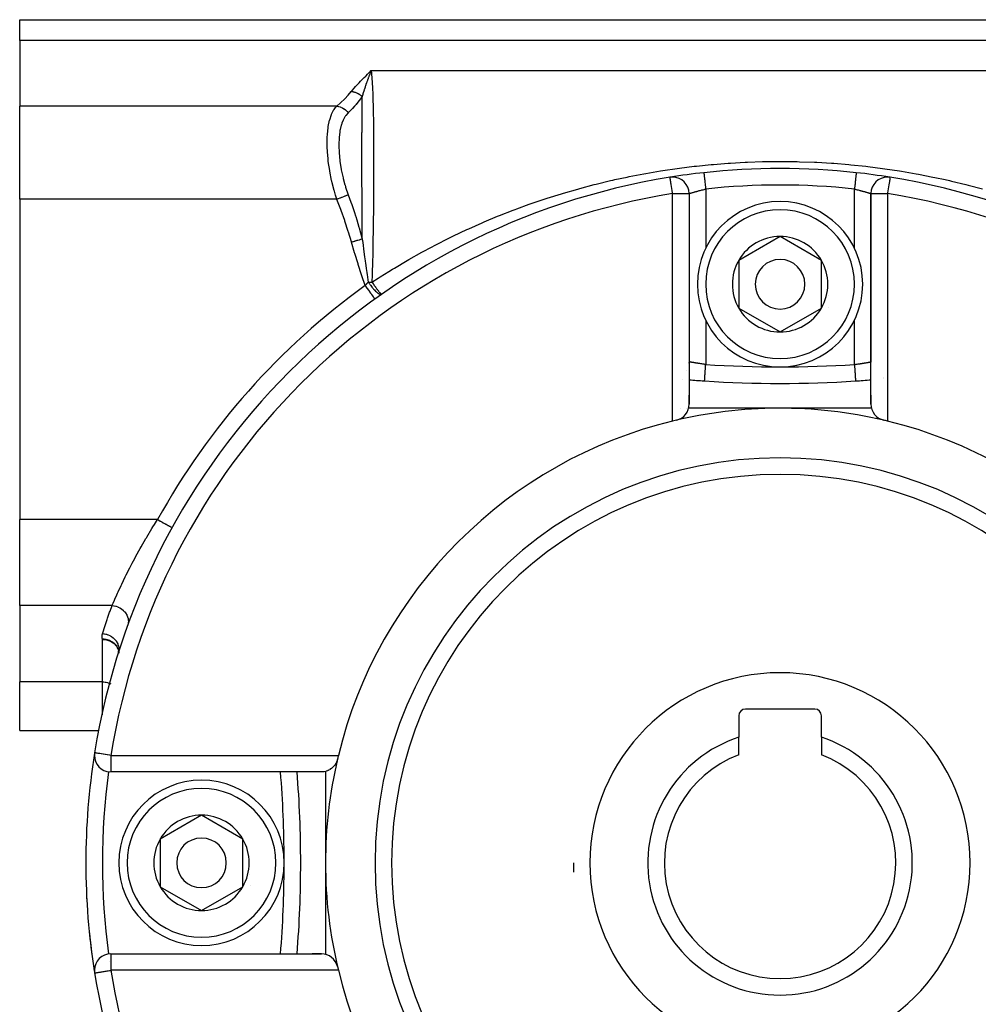
# Model space of a CAD drawing. Units: millimetres. Extents: x -187 to 351, y -182 to 182.
# Drawn here: x -57 to 1, y -8 to 52 of the extents above; entities that cross this region are included whole.
import ezdxf

# ---------------------------------------------------------------- set-up
doc = ezdxf.new("R2010")
doc.units = ezdxf.units.MM
doc.linetypes.add('DASHED', pattern=[9.652, 8.128, -1.524])
doc.layers.add('nevidi', color=4, linetype='DASHED')

msp = doc.modelspace()

# ---------------------------------------------------------------- linework, layer by layer
at = {"color": 2}
for p, q in [((-57, 51.5), (35, 51.5)), ((-57, 50.234), (-57, 51.5)), ((-57, 50.234), (-57, 46.277)), ((-35.837, 48.326), (-35.729, 48.433)), ((-35.833, 48.326), (-35.729, 48.433)), ((-35.83, 48.325), (-35.729, 48.433)), ((-35.827, 48.325), (-35.729, 48.433)), ((-35.823, 48.325), (-35.729, 48.433)), ((-35.82, 48.324), (-35.729, 48.433)), ((-35.817, 48.324), (-35.729, 48.433)), ((-35.813, 48.323), (-35.729, 48.433)), ((-35.81, 48.323), (-35.729, 48.433)), ((-35.807, 48.322), (-35.729, 48.433)), ((-35.803, 48.322), (-35.729, 48.433)), ((-35.8, 48.321), (-35.729, 48.433)), ((-35.797, 48.321), (-35.729, 48.433)), ((-35.793, 48.32), (-35.729, 48.433)), ((-35.79, 48.32), (-35.729, 48.433)), ((-35.787, 48.319), (-35.729, 48.433)), ((-35.783, 48.319), (-35.729, 48.433)), ((-57, 40.639), (-57, 46.277)), ((-6.39, 42.246), (-6.39, 42.245)), ((-57, 40.639), (-57, 21.262)), ((-16.5, 40.981), (-16.5, 28.249)), ((-16.5, 40.981), (-16.5, 28.798)), ((-5.5, 28.249), (-5.5, 40.981)), ((-5.5, 28.798), (-5.5, 40.981)), ((-5.5, 40.981), (-5.5, 30.807)), ((-11, 38.387), (-13.5, 36.943)), ((-8.5, 36.943), (-11, 38.387)), ((-13.5, 36.943), (-13.5, 34.057)), ((-8.5, 35.5), (-8.5, 36.943)), ((-8.5, 34.057), (-8.5, 35.5)), ((-35.514, 34.605), (-35.514, 34.604)), ((-13.5, 34.057), (-11, 32.613)), ((-11, 32.613), (-8.5, 34.057)), ((-16.503, 30.731), (-16.501, 30.763)), ((-5.5, 30.807), (-5.5, 30.788)), ((-16.641, 30.295), (-16.639, 30.298)), ((-4.728, 29.833), (-4.726, 29.833)), ((-4.728, 29.782), (-4.726, 29.782)), ((-4.727, 29.782), (-4.726, 29.782)), ((-16.908, 29.75), (-16.907, 29.75)), ((-16.502, 29.717), (-16.501, 29.716)), ((-15.565, 29.649), (-15.565, 29.65)), ((-16.5, 28.249), (-16.5, 28.798)), ((-5.5, 28.798), (-5.5, 28.249)), ((-17.022, 28), (-17.023, 28)), ((-16.641, 28), (-16.642, 28)), ((-11, 28), (-16.532, 28)), ((-5.468, 28), (-11, 28)), ((-57, 16.066), (-57, 21.262)), ((-47.781, 20.78), (-47.78, 20.78)), ((-57, 16.066), (-57, 11.447)), ((-51.017, 13.274), (-51.035, 13.195)), ((-51.015, 13.279), (-51.034, 13.199)), ((-51.032, 13.429), (-51.014, 13.35)), ((-51.031, 13.209), (-51.03, 13.214)), ((-51.031, 13.21), (-51.03, 13.214)), ((-51.031, 13.21), (-51.03, 13.214)), ((-51.029, 13.428), (-51.015, 13.353)), ((-51.027, 13.434), (-51.026, 13.431)), ((-51.027, 13.429), (-51.013, 13.341)), ((-51.017, 13.366), (-51.027, 13.429)), ((-51.026, 13.434), (-51.013, 13.339)), ((-51.025, 13.431), (-51.026, 13.434)), ((-51.026, 13.431), (-51.013, 13.34)), ((-51.025, 13.437), (-51.013, 13.339)), ((-51.016, 13.364), (-51.024, 13.441)), ((-51.012, 13.356), (-51.019, 13.258)), ((-51.013, 13.352), (-51.019, 13.26)), ((-51.013, 13.348), (-51.019, 13.262)), ((-51.018, 13.265), (-51.016, 13.299)), ((-51.017, 13.27), (-51.016, 13.272)), ((-51.016, 13.296), (-51.016, 13.3)), ((-51.013, 13.339), (-51.015, 13.355)), ((-51.013, 13.343), (-51.012, 13.361)), ((-51.013, 13.341), (-51.011, 13.335)), ((-51.013, 13.339), (-51.012, 13.331)), ((-51.011, 13.328), (-51.01, 13.319)), ((-51.008, 13.28), (-51.005, 13.232)), ((-51.001, 13.222), (-51.003, 13.191)), ((-57, 8.5), (-57, 11.447)), ((-8.9, 9.8), (-13.1, 9.8)), ((-13.5, 9.4), (-13.5, 8.099)), ((-8.5, 8.099), (-8.5, 9.4)), ((-57, 8.5), (-52.224, 8.5)), ((-13.5, 7.038), (-13.5, 8.099)), ((-8.5, 8.099), (-8.5, 7.038)), ((-38.749, 6), (-51.481, 6)), ((-39.298, 6), (-51.481, 6)), ((-38.5, 6.032), (-38.5, 0.5)), ((-46, 3.387), (-48.5, 1.943)), ((-43.5, 1.943), (-46, 3.387)), ((-48.5, 1.943), (-48.5, -0.943)), ((-43.5, 0.5), (-43.5, 1.943)), ((-43.5, -0.943), (-43.5, 0.5)), ((-40, 0.5), (-40.001, 0.5)), ((-38.5, 0.5), (-38.5, -5.032)), ((-48.5, -0.943), (-46, -2.387)), ((-46, -2.387), (-43.5, -0.943)), ((-52.746, -4.11), (-52.745, -4.11)), ((-51.481, -5), (-38.749, -5)), ((-51.481, -5), (-39.298, -5)), ((-40.217, -5.003), (-40.217, -5.002)), ((-38.749, -5), (-39.298, -5)), ((-38.5, -5.141), (-38.5, -5.142)), ((-52.469, -6.159), (-52.467, -6.158)), ((-52.468, -6.158), (-52.469, -6.159))]:
    msp.add_line(p, q, dxfattribs=at)
for points in [[(-35.729, 48.433), (-35.771, 48.342), (-35.781, 48.318)], [(-17.649, 41.97), (-17.653, 41.97), (-17.659, 41.969)], [(-15.61, 42.246), (-15.61, 42.246), (-15.61, 42.245)], [(-4.341, 41.969), (-4.347, 41.97), (-4.352, 41.97), (-4.354, 41.969), (-4.355, 41.968)], [(-6.435, 29.65), (-6.435, 29.649), (-6.435, 29.649)], [(-51.039, 13.171), (-51.039, 13.17), (-51.039, 13.165)], [(-51.038, 13.178), (-51.038, 13.177), (-51.038, 13.172)], [(-51.037, 13.185), (-51.037, 13.183), (-51.037, 13.181)], [(-51.035, 13.196), (-51.035, 13.195), (-51.036, 13.191)], [(-51.034, 13.201), (-51.034, 13.2), (-51.034, 13.199), (-51.034, 13.198)], [(-51.003, 13.243), (-51.001, 13.222), (-51.001, 13.198)], [(-37.775, 6.772), (-37.785, 6.734), (-37.814, 6.645), (-37.826, 6.615), (-37.827, 6.612), (-37.862, 6.537), (-37.87, 6.523), (-37.882, 6.502), (-37.941, 6.41), (-37.951, 6.397), (-38.028, 6.307), (-38.034, 6.301), (-38.056, 6.279), (-38.115, 6.226), (-38.127, 6.217), (-38.128, 6.216), (-38.231, 6.144), (-38.237, 6.141), (-38.243, 6.137), (-38.311, 6.101), (-38.343, 6.086), (-38.357, 6.08), (-38.381, 6.07), (-38.452, 6.045), (-38.461, 6.042), (-38.484, 6.036), (-38.584, 6.014), (-38.615, 6.009), (-38.71, 6.001), (-38.749, 6)]]:
    msp.add_lwpolyline(points, dxfattribs=at)
for centre, radius, start, end in [((-11, 0.5), 42, 83.69874, 96.30125), ((-11, 0.5), 42, 99.10937, 170.87804), ((-17.5, 40.981), 1, 90, 99.12196), ((-11, 0.5), 42, 96.30126, 99.085), ((-17.5, 40.981), 1, 0, 90), ((-11, 0.5), 42, 80.89556, 83.69874), ((-4.5, 40.981), 1, 90, 180), ((-4.5, 40.981), 1, 80.87804, 90), ((-11, 0.5), 42, 9.12196, 80.89611), ((-11, 0.5), 42, 80.88056, 80.89285), ((-11, 35.5), 5, 0, 180), ((-11, 35.5), 2.887, 90, 150), ((-11, 35.5), 2.887, 30, 90), ((-11, 35.5), 2.887, 150, 210), ((-11, 35.5), 1.5, 0, 180), ((-11, 35.5), 2.887, 0, 30), ((-11, 35.5), 5, 180, 360), ((-11, 35.5), 1.5, 180, 360), ((-11, 35.5), 2.887, 330, 360), ((-11, 35.5), 3, 346.45776, 346.51656), ((-11, 35.5), 2.887, 210, 270), ((-11, 35.5), 2.887, 270, 330), ((-11, 35.5), 3.25, 334.52135, 334.59877), ((-11, 99.5), 70, 265.49354, 266.23595), ((-11, 99.5), 70, 266.26066, 273.73934), ((-11, 99.5), 70, 273.73934, 274.50752), ((-11, 99.5), 70, 273.73934, 274.50701), ((-11, 0.5), 27.5, 76.81652, 103.67202), ((-17.5, 28.249), 1, 283.18348, 0), ((-4.5, 28.249), 1, 180, 256.81652), ((-11, 0.5), 27.5, 103.67202, 166.32798), ((-11, 0.5), 27.5, 76.32798, 76.81652), ((-11, 0.5), 27.5, 13.67202, 76.32798), ((-11, 0.5), 23.5, 0, 180), ((-13.1, 9.4), 0.4, 90, 180), ((-8.9, 9.4), 0.4, 0, 90), ((-11, 0.5), 8, 108.20996, 270), ((-11, 0.5), 8, 270, 71.79004), ((-51.481, 7), 1, 170.87804, 180), ((-11, 0.5), 42, 170.9236, 180), ((-51.481, 7), 1, 180, 267.30916), ((-11, 0.5), 27.5, 166.81652, 180), ((-11, 0.5), 27.5, 166.32798, 166.81652), ((-11, 0.5), 7, 110.92483, 270), ((-11, 0.5), 7, 270, 69.07517), ((-110, 0.5), 70, 0, 4.50812), ((-46, 0.5), 5, 0, 180), ((-11, 0.5), 42, 173.80835, 173.81915), ((-46, 0.5), 2.887, 90, 150), ((-46, 0.5), 2.887, 30, 90), ((-11, 0.5), 42, 176.79319, 176.81555), ((-46, 0.5), 2.887, 150, 210), ((-46, 0.5), 1.5, 0, 180), ((-46, 0.5), 2.887, 0, 30), ((-11, 0.5), 42, 180, 189.08882), ((-46, 0.5), 5, 180, 360), ((-46, 0.5), 1.5, 180, 0), ((-46, 0.5), 2.887, 330, 0), ((-110, 0.5), 70, 355.49241, 360), ((-11, 0.5), 27.5, 180, 193.67202), ((-11, 0.5), 23.5, 180, 0), ((-11, 0.5), 12.5, 180, 182.60008), ((-46, 0.5), 3, 346.45776, 346.51656), ((-46, 0.5), 2.887, 210, 270), ((-46, 0.5), 2.887, 270, 330), ((-46, 0.5), 3.25, 334.52135, 334.59877), ((-11, 0.5), 42, 182.35674, 183.25769), ((-11, 0.5), 42, 185.78883, 188.93158), ((-51.481, -6), 1, 90, 180), ((-38.749, -6), 1, 13.18348, 90), ((-11, 0.5), 42, 188.95892, 188.97252), ((-51.481, -6), 1, 180, 189.12196), ((-11, 0.5), 42, 189.12196, 249.58379), ((-11, 0.5), 27.5, 193.67202, 256.32798), ((-11, 0.5), 27.5, 283.67202, 346.32798)]:
    msp.add_arc(centre, radius, start, end, dxfattribs=at)
at = {"layer": 'nevidi', "color": 7, "linetype": 'Continuous'}
for p, q in [((35, 50.234), (-57, 50.234)), ((-35.729, 48.433), (13.729, 48.433)), ((-37.814, 46.277), (-57, 46.277)), ((-15.5, 41.252), (-15.5, 37.675)), ((-6.5, 37.675), (-6.5, 41.252)), ((-37.814, 40.639), (-57, 40.639)), ((-17.5, 27.221), (-17.5, 40.981)), ((-17.5, 40.981), (-16.5, 40.981)), ((-5.5, 40.981), (-4.5, 40.981)), ((-4.5, 40.981), (-4.5, 27.221)), ((-6.5, 37.67), (-6.5, 37.671)), ((-35.517, 34.608), (-35.514, 34.605)), ((-15.5, 33.325), (-15.5, 30.647)), ((-6.5, 30.647), (-6.5, 33.325)), ((-6.465, 30.649), (-6.464, 30.649)), ((-48.655, 21.262), (-57, 21.262)), ((-51.409, 16.066), (-57, 16.066)), ((-52, 11.447), (-52, 14.015)), ((-51.015, 13.146), (-51.016, 13.144)), ((-51.005, 13.266), (-51.003, 13.243)), ((-52, 11.447), (-57, 11.447)), ((-52, 9.457), (-52, 11.447)), ((-51.481, 7), (-37.721, 7)), ((-51.481, 7), (-51.481, 6)), ((-51.628, -5.012), (-51.628, -5.014)), ((-51.481, -5), (-51.481, -6)), ((-41.22, -5.004), (-41.22, -5.001)), ((-51.561, -5.487), (-51.56, -5.488)), ((-37.721, -6), (-51.481, -6))]:
    msp.add_line(p, q, dxfattribs=at)
for points in [[(-36.933, 47.161), (-36.871, 47.235), (-36.853, 47.256), (-36.778, 47.343), (-36.759, 47.364), (-36.682, 47.451), (-36.663, 47.472), (-36.584, 47.558), (-36.564, 47.579), (-36.483, 47.665), (-36.464, 47.686), (-36.381, 47.772), (-36.361, 47.793), (-36.278, 47.879), (-36.258, 47.9), (-36.174, 47.986), (-36.154, 48.007), (-36.069, 48.093), (-36.049, 48.113), (-35.964, 48.199), (-35.944, 48.22), (-35.86, 48.306), (-35.839, 48.327), (-35.751, 48.412), (-35.729, 48.433)], [(-35.781, 48.318), (-35.792, 48.289), (-35.802, 48.263), (-35.804, 48.257), (-35.817, 48.224), (-35.827, 48.199), (-35.864, 48.102), (-35.873, 48.077), (-35.885, 48.044), (-35.898, 48.009), (-35.91, 47.977), (-35.92, 47.951), (-35.957, 47.849), (-35.967, 47.822), (-35.98, 47.785), (-35.994, 47.746), (-36.005, 47.717), (-36.014, 47.689), (-36.052, 47.582), (-36.061, 47.553), (-36.082, 47.491), (-36.09, 47.468), (-36.098, 47.444), (-36.108, 47.415), (-36.144, 47.302), (-36.154, 47.273), (-36.167, 47.229), (-36.184, 47.174), (-36.186, 47.169), (-36.189, 47.158), (-36.198, 47.128), (-36.233, 47.011), (-36.242, 46.981), (-36.276, 46.863), (-36.276, 46.861), (-36.28, 46.849)], [(-35.729, 48.433), (-35.716, 48.255), (-35.714, 48.238), (-35.709, 48.195), (-35.691, 47.992), (-35.69, 47.973), (-35.671, 47.702), (-35.67, 47.682), (-35.654, 47.386), (-35.653, 47.364), (-35.651, 47.325), (-35.64, 47.043), (-35.639, 47.019), (-35.627, 46.673), (-35.626, 46.647), (-35.617, 46.278), (-35.616, 46.251), (-35.616, 46.233), (-35.608, 45.861), (-35.608, 45.832), (-35.601, 45.422), (-35.601, 45.392), (-35.595, 44.962), (-35.595, 44.937), (-35.595, 44.93), (-35.591, 44.48), (-35.591, 44.447), (-35.588, 43.976), (-35.588, 43.941), (-35.586, 43.459), (-35.586, 43.45), (-35.586, 43.415), (-35.586, 42.909), (-35.586, 42.872), (-35.586, 42.353), (-35.586, 42.315), (-35.588, 41.825), (-35.588, 41.782), (-35.588, 41.744), (-35.591, 41.197), (-35.592, 41.158), (-35.596, 40.598), (-35.596, 40.558), (-35.601, 40.062), (-35.602, 39.984), (-35.602, 39.943), (-35.609, 39.356), (-35.609, 39.313), (-35.618, 38.718), (-35.618, 38.675), (-35.626, 38.201), (-35.628, 38.075), (-35.629, 38.032), (-35.641, 37.426), (-35.642, 37.383), (-35.655, 36.773), (-35.656, 36.729), (-35.668, 36.274), (-35.673, 36.114), (-35.674, 36.07), (-35.688, 35.621)], [(-37.814, 46.277), (-37.592, 46.474), (-37.573, 46.49), (-37.356, 46.698), (-37.339, 46.715), (-37.138, 46.925), (-37.122, 46.942), (-36.939, 47.153), (-36.933, 47.161)], [(-36.933, 47.161), (-36.905, 47.158), (-36.9, 47.157), (-36.864, 47.152), (-36.859, 47.151), (-36.836, 47.147), (-36.832, 47.146), (-36.823, 47.144), (-36.819, 47.143), (-36.783, 47.135), (-36.778, 47.134), (-36.743, 47.124), (-36.738, 47.123), (-36.733, 47.121), (-36.728, 47.12), (-36.703, 47.112), (-36.699, 47.11), (-36.664, 47.097), (-36.659, 47.096), (-36.631, 47.085), (-36.627, 47.083), (-36.625, 47.082), (-36.62, 47.08), (-36.586, 47.065), (-36.582, 47.062), (-36.549, 47.046), (-36.544, 47.044), (-36.534, 47.038), (-36.53, 47.036), (-36.512, 47.026), (-36.507, 47.023), (-36.475, 47.004), (-36.471, 47.001), (-36.441, 46.982), (-36.44, 46.981), (-36.437, 46.979), (-36.436, 46.978), (-36.405, 46.957), (-36.401, 46.953), (-36.372, 46.931), (-36.368, 46.928), (-36.354, 46.916), (-36.351, 46.913), (-36.339, 46.904), (-36.335, 46.9), (-36.308, 46.876), (-36.304, 46.872), (-36.28, 46.849)], [(-36.28, 46.849), (-36.444, 46.625), (-36.449, 46.618), (-36.458, 46.606), (-36.604, 46.427), (-36.649, 46.375), (-36.659, 46.363), (-36.665, 46.356), (-36.744, 46.266), (-36.873, 46.127), (-36.878, 46.122), (-36.891, 46.108), (-36.961, 46.036), (-37.105, 45.893), (-37.116, 45.881), (-37.125, 45.873)], [(-36.28, 38.24), (-36.283, 38.8), (-36.283, 38.843), (-36.286, 39.449), (-36.286, 39.451), (-36.286, 39.493), (-36.286, 39.521), (-36.288, 40.093), (-36.289, 40.134), (-36.29, 40.72), (-36.29, 40.724), (-36.29, 40.76), (-36.29, 40.783), (-36.291, 41.331), (-36.292, 41.37), (-36.292, 41.928), (-36.292, 41.948), (-36.292, 41.966), (-36.292, 41.998), (-36.293, 42.51), (-36.293, 42.547), (-36.293, 43.076), (-36.293, 43.109), (-36.293, 43.112), (-36.293, 43.153), (-36.293, 43.627), (-36.293, 43.662), (-36.292, 44.16), (-36.292, 44.193), (-36.292, 44.195), (-36.292, 44.239), (-36.292, 44.671), (-36.291, 44.703), (-36.29, 45.158), (-36.29, 45.188), (-36.29, 45.197), (-36.29, 45.242), (-36.289, 45.621), (-36.289, 45.65), (-36.287, 46.06), (-36.286, 46.088), (-36.286, 46.104), (-36.286, 46.153), (-36.284, 46.475), (-36.283, 46.501), (-36.28, 46.849)], [(-37.814, 40.639), (-37.89, 40.877), (-37.962, 41.12), (-37.975, 41.165), (-38.096, 41.634), (-38.118, 41.725), (-38.128, 41.771), (-38.24, 42.329), (-38.247, 42.374), (-38.247, 42.375), (-38.328, 42.926), (-38.333, 42.97), (-38.346, 43.088), (-38.382, 43.499), (-38.384, 43.541), (-38.395, 43.762), (-38.401, 44.043), (-38.401, 44.082), (-38.395, 44.385), (-38.386, 44.55), (-38.384, 44.586), (-38.346, 44.949), (-38.338, 45.008), (-38.333, 45.041), (-38.255, 45.416), (-38.247, 45.442), (-38.247, 45.444), (-38.137, 45.768), (-38.127, 45.792), (-38.096, 45.859), (-37.987, 46.058), (-37.974, 46.077), (-37.89, 46.191), (-37.814, 46.277)], [(-37.814, 46.277), (-37.808, 46.276), (-37.714, 46.258), (-37.709, 46.257), (-37.695, 46.253), (-37.602, 46.224), (-37.598, 46.222), (-37.583, 46.216), (-37.494, 46.176), (-37.489, 46.174), (-37.475, 46.166), (-37.39, 46.116), (-37.386, 46.113), (-37.373, 46.104), (-37.292, 46.044), (-37.289, 46.041), (-37.277, 46.031), (-37.203, 45.962), (-37.199, 45.958), (-37.188, 45.947), (-37.125, 45.873)], [(-37.125, 45.873), (-37.269, 45.707), (-37.281, 45.69), (-37.318, 45.635), (-37.323, 45.628), (-37.326, 45.622), (-37.419, 45.453), (-37.429, 45.432), (-37.505, 45.245), (-37.538, 45.146), (-37.545, 45.121), (-37.611, 44.853), (-37.623, 44.79), (-37.628, 44.761), (-37.639, 44.697), (-37.675, 44.391), (-37.677, 44.359), (-37.694, 43.949), (-37.694, 43.914), (-37.694, 43.913), (-37.694, 43.875), (-37.68, 43.475), (-37.678, 43.438), (-37.633, 42.977), (-37.628, 42.939), (-37.611, 42.81), (-37.553, 42.459), (-37.546, 42.419), (-37.44, 41.934), (-37.43, 41.894), (-37.326, 41.514), (-37.318, 41.487), (-37.294, 41.409), (-37.282, 41.369), (-37.125, 40.915)], [(-35.688, 35.621), (-35.308, 35.868), (-35.198, 35.939), (-34.663, 36.274), (-34.44, 36.412), (-34.328, 36.479), (-33.561, 36.933), (-33.449, 36.998), (-32.674, 37.432), (-32.559, 37.494), (-31.776, 37.91), (-31.661, 37.969), (-31.202, 38.201), (-30.869, 38.366), (-30.752, 38.423), (-29.952, 38.801), (-29.832, 38.856), (-29.025, 39.215), (-28.905, 39.266), (-28.087, 39.608), (-27.965, 39.657), (-27.139, 39.98), (-27.016, 40.027), (-26.921, 40.062), (-26.181, 40.332), (-26.055, 40.376), (-25.211, 40.662), (-25.085, 40.703), (-24.231, 40.972), (-24.103, 41.01), (-23.243, 41.259), (-23.114, 41.294), (-22.249, 41.523), (-22.12, 41.556), (-21.251, 41.765), (-21.123, 41.794), (-20.986, 41.825), (-20.25, 41.984), (-20.119, 42.01), (-19.243, 42.18), (-19.112, 42.203), (-18.232, 42.353), (-18.101, 42.374), (-17.216, 42.504), (-17.084, 42.522), (-16.195, 42.632), (-16.063, 42.647), (-15.17, 42.737), (-15.036, 42.749), (-14.139, 42.82), (-14.006, 42.829), (-13.102, 42.879), (-12.969, 42.885), (-12.06, 42.915), (-11.926, 42.918), (-11.013, 42.927), (-10.878, 42.927), (-9.964, 42.916), (-9.829, 42.912), (-8.919, 42.88), (-8.784, 42.874), (-7.88, 42.821), (-7.746, 42.812), (-6.846, 42.739), (-6.713, 42.726), (-5.818, 42.634), (-5.685, 42.618), (-4.795, 42.505), (-4.663, 42.487), (-3.777, 42.355), (-3.646, 42.333), (-2.765, 42.181), (-2.634, 42.157), (-1.757, 41.985), (-1.627, 41.958), (-1.014, 41.825), (-0.754, 41.766), (-0.625, 41.736), (0.245, 41.525), (0.374, 41.492), (1.239, 41.26)], [(-17.5, 40.981), (-17.506, 41.022), (-17.511, 41.052), (-17.527, 41.148), (-17.532, 41.184), (-17.547, 41.273), (-17.553, 41.311), (-17.566, 41.392), (-17.573, 41.433), (-17.584, 41.505), (-17.591, 41.546), (-17.6, 41.609), (-17.601, 41.614), (-17.607, 41.649), (-17.615, 41.703), (-17.621, 41.741), (-17.629, 41.785), (-17.635, 41.819), (-17.637, 41.831), (-17.641, 41.854), (-17.645, 41.881), (-17.649, 41.903), (-17.65, 41.909), (-17.652, 41.927), (-17.652, 41.934), (-17.651, 41.949), (-17.651, 41.95), (-17.649, 41.957), (-17.648, 41.959), (-17.646, 41.964), (-17.645, 41.967), (-17.646, 41.969), (-17.648, 41.97), (-17.649, 41.97)], [(-15.61, 42.245), (-15.609, 42.242), (-15.609, 42.238), (-15.608, 42.23), (-15.607, 42.224), (-15.606, 42.216), (-15.604, 42.197), (-15.604, 42.194), (-15.603, 42.183), (-15.599, 42.151), (-15.599, 42.147), (-15.598, 42.136), (-15.593, 42.096), (-15.592, 42.082), (-15.591, 42.078), (-15.586, 42.031), (-15.584, 42.01), (-15.583, 42.001), (-15.578, 41.955), (-15.575, 41.931), (-15.572, 41.906), (-15.568, 41.87), (-15.565, 41.844), (-15.561, 41.8), (-15.558, 41.777), (-15.555, 41.748), (-15.548, 41.684), (-15.547, 41.677), (-15.544, 41.647), (-15.535, 41.571), (-15.534, 41.561), (-15.532, 41.54), (-15.523, 41.461), (-15.52, 41.431), (-15.52, 41.429), (-15.511, 41.349), (-15.507, 41.316), (-15.505, 41.299), (-15.5, 41.252)], [(-6.39, 42.245), (-6.39, 42.244), (-6.391, 42.242), (-6.392, 42.23), (-6.392, 42.23), (-6.393, 42.224), (-6.395, 42.204), (-6.396, 42.197), (-6.396, 42.194), (-6.399, 42.165), (-6.401, 42.151), (-6.401, 42.147), (-6.405, 42.114), (-6.407, 42.096), (-6.408, 42.081), (-6.412, 42.051), (-6.414, 42.031), (-6.417, 42.001), (-6.42, 41.978), (-6.422, 41.955), (-6.428, 41.906), (-6.429, 41.896), (-6.432, 41.87), (-6.439, 41.805), (-6.439, 41.8), (-6.442, 41.777), (-6.45, 41.707), (-6.452, 41.684), (-6.453, 41.677), (-6.461, 41.602), (-6.465, 41.571), (-6.466, 41.561), (-6.473, 41.494), (-6.477, 41.462), (-6.48, 41.431), (-6.486, 41.382), (-6.489, 41.349), (-6.495, 41.299), (-6.498, 41.268), (-6.5, 41.252)], [(-4.355, 41.968), (-4.355, 41.967), (-4.354, 41.964), (-4.352, 41.959), (-4.349, 41.95), (-4.349, 41.95), (-4.349, 41.949), (-4.348, 41.934), (-4.349, 41.915), (-4.35, 41.909), (-4.351, 41.903), (-4.358, 41.864), (-4.359, 41.854), (-4.363, 41.831), (-4.369, 41.797), (-4.371, 41.785), (-4.383, 41.715), (-4.385, 41.703), (-4.398, 41.62), (-4.399, 41.614), (-4.4, 41.609), (-4.414, 41.513), (-4.416, 41.505), (-4.433, 41.397), (-4.434, 41.392), (-4.453, 41.273), (-4.453, 41.273), (-4.473, 41.148), (-4.474, 41.145), (-4.494, 41.022), (-4.495, 41.013), (-4.5, 40.981)], [(-16.499, 40.982), (-16.499, 40.982), (-16.495, 40.983), (-16.494, 40.983), (-16.491, 40.984), (-16.487, 40.986), (-16.485, 40.986), (-16.476, 40.989), (-16.474, 40.99), (-16.464, 40.993), (-16.461, 40.994), (-16.458, 40.995), (-16.443, 41), (-16.44, 41.001), (-16.421, 41.007), (-16.42, 41.007), (-16.417, 41.008), (-16.396, 41.014), (-16.392, 41.016), (-16.368, 41.023), (-16.364, 41.024), (-16.359, 41.026), (-16.337, 41.033), (-16.332, 41.034), (-16.303, 41.043), (-16.298, 41.044), (-16.283, 41.049), (-16.266, 41.054), (-16.26, 41.056), (-16.226, 41.066), (-16.22, 41.067), (-16.193, 41.075), (-16.184, 41.078), (-16.178, 41.08), (-16.14, 41.091), (-16.133, 41.093), (-16.093, 41.104), (-16.09, 41.105), (-16.086, 41.106), (-16.044, 41.117), (-16.037, 41.119), (-15.994, 41.131), (-15.986, 41.133), (-15.976, 41.136), (-15.941, 41.145), (-15.933, 41.147), (-15.887, 41.159), (-15.879, 41.161), (-15.854, 41.168), (-15.832, 41.173), (-15.824, 41.175), (-15.776, 41.187), (-15.767, 41.19), (-15.726, 41.2), (-15.718, 41.202), (-15.71, 41.204), (-15.66, 41.216), (-15.651, 41.218), (-15.601, 41.229), (-15.594, 41.231), (-15.593, 41.231), (-15.542, 41.243), (-15.533, 41.245), (-15.5, 41.252)], [(-6.5, 41.252), (-6.458, 41.243), (-6.449, 41.241), (-6.406, 41.231), (-6.399, 41.229), (-6.39, 41.227), (-6.34, 41.216), (-6.331, 41.214), (-6.282, 41.202), (-6.274, 41.2), (-6.273, 41.2), (-6.224, 41.188), (-6.216, 41.186), (-6.168, 41.173), (-6.16, 41.171), (-6.145, 41.168), (-6.113, 41.159), (-6.104, 41.157), (-6.058, 41.145), (-6.05, 41.143), (-6.024, 41.136), (-6.006, 41.131), (-5.998, 41.129), (-5.955, 41.117), (-5.948, 41.115), (-5.91, 41.105), (-5.907, 41.104), (-5.9, 41.102), (-5.86, 41.091), (-5.853, 41.089), (-5.816, 41.078), (-5.809, 41.076), (-5.807, 41.075), (-5.774, 41.066), (-5.767, 41.064), (-5.734, 41.054), (-5.728, 41.052), (-5.717, 41.049), (-5.697, 41.043), (-5.692, 41.041), (-5.663, 41.033), (-5.658, 41.031), (-5.641, 41.026), (-5.632, 41.023), (-5.627, 41.022), (-5.604, 41.014), (-5.6, 41.013), (-5.58, 41.007), (-5.579, 41.007), (-5.576, 41.005), (-5.558, 41), (-5.555, 40.999), (-5.539, 40.994), (-5.537, 40.993), (-5.536, 40.993), (-5.524, 40.989), (-5.522, 40.989), (-5.513, 40.986), (-5.512, 40.985), (-5.509, 40.984), (-5.505, 40.983), (-5.504, 40.983), (-5.501, 40.982), (-5.501, 40.982)], [(-37.814, 40.639), (-37.724, 40.675), (-37.709, 40.681), (-37.704, 40.683), (-37.612, 40.72), (-37.598, 40.726), (-37.593, 40.727), (-37.503, 40.763), (-37.489, 40.769), (-37.485, 40.771), (-37.399, 40.805), (-37.386, 40.81), (-37.381, 40.812), (-37.301, 40.844), (-37.289, 40.849), (-37.284, 40.851), (-37.21, 40.88), (-37.199, 40.885), (-37.195, 40.886), (-37.129, 40.913), (-37.125, 40.915)], [(-36.933, 38.056), (-37.107, 38.647), (-37.122, 38.697), (-37.322, 39.31), (-37.339, 39.359), (-37.555, 39.967), (-37.573, 40.016), (-37.805, 40.618), (-37.814, 40.639)], [(-37.125, 40.915), (-36.961, 40.469), (-36.909, 40.32), (-36.891, 40.27), (-36.744, 39.836), (-36.681, 39.641), (-36.665, 39.59), (-36.604, 39.394), (-36.473, 38.955), (-36.458, 38.903), (-36.297, 38.307), (-36.286, 38.263), (-36.28, 38.24)], [(-36.933, 38.056), (-36.841, 38.082), (-36.836, 38.083), (-36.819, 38.088), (-36.814, 38.09), (-36.737, 38.111), (-36.733, 38.112), (-36.699, 38.122), (-36.694, 38.123), (-36.636, 38.14), (-36.632, 38.141), (-36.582, 38.155), (-36.577, 38.156), (-36.538, 38.167), (-36.534, 38.168), (-36.472, 38.186), (-36.467, 38.187), (-36.445, 38.193), (-36.441, 38.194), (-36.368, 38.215), (-36.364, 38.216), (-36.358, 38.218), (-36.354, 38.219), (-36.28, 38.24)], [(-36.28, 38.24), (-36.276, 38.211), (-36.267, 38.142), (-36.229, 37.857), (-36.197, 37.62), (-36.191, 37.574), (-36.186, 37.541), (-36.181, 37.503), (-36.176, 37.468), (-36.132, 37.15), (-36.099, 36.919), (-36.093, 36.873), (-36.082, 36.799), (-36.082, 36.799), (-36.082, 36.798), (-36.033, 36.45), (-35.999, 36.212), (-35.992, 36.166), (-35.987, 36.129), (-35.983, 36.107), (-35.98, 36.084), (-35.935, 35.768), (-35.916, 35.63)], [(-36.097, 35.416), (-36.298, 36.016), (-36.313, 36.06), (-36.518, 36.689), (-36.532, 36.732), (-36.729, 37.363), (-36.743, 37.407), (-36.929, 38.041), (-36.933, 38.056)], [(-36.097, 35.416), (-36.091, 35.424), (-36.073, 35.445), (-36.071, 35.447), (-36.045, 35.479), (-36.042, 35.482), (-36.037, 35.488), (-36.029, 35.498), (-36.016, 35.513), (-36.011, 35.518), (-35.985, 35.549), (-35.98, 35.555), (-35.975, 35.561), (-35.967, 35.571), (-35.954, 35.586), (-35.947, 35.594), (-35.922, 35.623), (-35.916, 35.63)], [(-36.097, 35.416), (-36.07, 35.378), (-36.035, 35.33), (-36.033, 35.327), (-35.992, 35.27), (-35.964, 35.231), (-35.962, 35.228), (-35.916, 35.164), (-35.895, 35.135), (-35.893, 35.132), (-35.844, 35.063), (-35.83, 35.043), (-35.828, 35.041), (-35.776, 34.968), (-35.768, 34.957), (-35.766, 34.955), (-35.713, 34.882), (-35.711, 34.878), (-35.709, 34.876), (-35.66, 34.807), (-35.658, 34.805), (-35.658, 34.805), (-35.616, 34.746), (-35.614, 34.744), (-35.61, 34.739), (-35.579, 34.694), (-35.578, 34.693), (-35.572, 34.685), (-35.55, 34.654), (-35.549, 34.653), (-35.543, 34.644), (-35.529, 34.625), (-35.529, 34.625), (-35.523, 34.617), (-35.517, 34.609)], [(-35.916, 35.63), (-35.883, 35.629), (-35.857, 35.628), (-35.828, 35.626), (-35.782, 35.625), (-35.756, 35.624), (-35.698, 35.622), (-35.688, 35.621)], [(-35.916, 35.63), (-35.884, 35.585), (-35.855, 35.543), (-35.852, 35.539), (-35.826, 35.503), (-35.789, 35.454), (-35.779, 35.44), (-35.776, 35.437), (-35.701, 35.341), (-35.699, 35.338), (-35.697, 35.336), (-35.69, 35.327), (-35.623, 35.248), (-35.621, 35.246), (-35.587, 35.208), (-35.583, 35.203), (-35.547, 35.163), (-35.544, 35.161), (-35.488, 35.103), (-35.482, 35.097), (-35.472, 35.087), (-35.47, 35.085), (-35.411, 35.03), (-35.401, 35.022), (-35.399, 35.02), (-35.373, 34.997), (-35.349, 34.978), (-35.335, 34.967), (-35.333, 34.966), (-35.299, 34.941), (-35.275, 34.925), (-35.273, 34.924), (-35.258, 34.915), (-35.249, 34.91), (-35.224, 34.897), (-35.222, 34.896), (-35.22, 34.895), (-35.195, 34.885), (-35.176, 34.88), (-35.175, 34.88), (-35.17, 34.879), (-35.148, 34.878), (-35.139, 34.878), (-35.138, 34.878), (-35.129, 34.88), (-35.113, 34.888)], [(-35.688, 35.621), (-35.661, 35.584), (-35.656, 35.577), (-35.623, 35.532), (-35.583, 35.475), (-35.57, 35.457), (-35.568, 35.454), (-35.551, 35.431), (-35.512, 35.376), (-35.481, 35.335), (-35.476, 35.327), (-35.458, 35.303), (-35.443, 35.283), (-35.414, 35.245), (-35.386, 35.208), (-35.379, 35.198), (-35.368, 35.183), (-35.352, 35.162), (-35.32, 35.12), (-35.302, 35.097), (-35.298, 35.092), (-35.295, 35.089), (-35.266, 35.052), (-35.245, 35.026), (-35.245, 35.025), (-35.221, 34.997), (-35.219, 34.995), (-35.206, 34.979), (-35.201, 34.973), (-35.18, 34.949), (-35.176, 34.944), (-35.165, 34.933), (-35.154, 34.92), (-35.15, 34.915), (-35.145, 34.91), (-35.14, 34.905), (-35.138, 34.903), (-35.129, 34.894), (-35.127, 34.893), (-35.123, 34.889), (-35.119, 34.888), (-35.116, 34.887)], [(-15.5, 30.647), (-15.545, 30.653), (-15.553, 30.654), (-15.594, 30.659), (-15.606, 30.661), (-15.615, 30.662), (-15.667, 30.67), (-15.676, 30.671), (-15.726, 30.678), (-15.727, 30.678), (-15.736, 30.679), (-15.787, 30.687), (-15.795, 30.688), (-15.845, 30.696), (-15.854, 30.697), (-15.855, 30.697), (-15.903, 30.704), (-15.911, 30.705), (-15.959, 30.713), (-15.966, 30.714), (-15.977, 30.716), (-16.012, 30.722), (-16.02, 30.723), (-16.064, 30.73), (-16.071, 30.731), (-16.09, 30.734), (-16.114, 30.738), (-16.121, 30.739), (-16.162, 30.746), (-16.168, 30.747), (-16.193, 30.751), (-16.207, 30.754), (-16.213, 30.755), (-16.249, 30.761), (-16.255, 30.762), (-16.283, 30.767), (-16.289, 30.768), (-16.294, 30.769), (-16.325, 30.775), (-16.33, 30.775), (-16.358, 30.78), (-16.359, 30.781), (-16.363, 30.781), (-16.388, 30.786), (-16.392, 30.787), (-16.415, 30.791), (-16.419, 30.791), (-16.42, 30.792), (-16.438, 30.795), (-16.441, 30.796), (-16.458, 30.799), (-16.46, 30.799), (-16.464, 30.8), (-16.474, 30.802), (-16.476, 30.802), (-16.486, 30.804), (-16.487, 30.804), (-16.491, 30.805), (-16.494, 30.806), (-16.495, 30.806), (-16.499, 30.807)], [(-15.565, 29.65), (-15.565, 29.652), (-15.565, 29.655), (-15.564, 29.665), (-15.564, 29.668), (-15.564, 29.675), (-15.562, 29.698), (-15.562, 29.699), (-15.561, 29.711), (-15.559, 29.745), (-15.559, 29.748), (-15.558, 29.76), (-15.555, 29.804), (-15.554, 29.814), (-15.554, 29.823), (-15.55, 29.877), (-15.549, 29.896), (-15.549, 29.899), (-15.545, 29.961), (-15.543, 29.986), (-15.543, 29.99), (-15.539, 30.055), (-15.537, 30.083), (-15.536, 30.097), (-15.532, 30.159), (-15.53, 30.189), (-15.528, 30.213), (-15.525, 30.27), (-15.523, 30.302), (-15.52, 30.337), (-15.517, 30.386), (-15.515, 30.42), (-15.512, 30.467), (-15.509, 30.507), (-15.507, 30.541), (-15.503, 30.6), (-15.501, 30.63), (-15.5, 30.647)], [(-6.5, 30.647), (-6.464, 30.652), (-6.456, 30.653), (-6.407, 30.659), (-6.403, 30.66), (-6.394, 30.661), (-6.341, 30.668), (-6.333, 30.67), (-6.281, 30.677), (-6.274, 30.678), (-6.273, 30.678), (-6.221, 30.686), (-6.213, 30.687), (-6.162, 30.694), (-6.154, 30.696), (-6.145, 30.697), (-6.105, 30.703), (-6.097, 30.704), (-6.05, 30.712), (-6.042, 30.713), (-6.024, 30.716), (-5.995, 30.72), (-5.988, 30.722), (-5.943, 30.729), (-5.936, 30.73), (-5.91, 30.734), (-5.893, 30.737), (-5.886, 30.738), (-5.845, 30.745), (-5.839, 30.746), (-5.807, 30.751), (-5.8, 30.753), (-5.794, 30.754), (-5.757, 30.76), (-5.751, 30.761), (-5.717, 30.767), (-5.712, 30.768), (-5.68, 30.774), (-5.675, 30.775), (-5.646, 30.78), (-5.642, 30.781), (-5.641, 30.781), (-5.616, 30.785), (-5.612, 30.786), (-5.589, 30.79), (-5.585, 30.791), (-5.58, 30.792), (-5.565, 30.795), (-5.562, 30.795), (-5.545, 30.798), (-5.542, 30.799), (-5.536, 30.8), (-5.528, 30.802), (-5.526, 30.802), (-5.516, 30.804), (-5.514, 30.804), (-5.509, 30.805), (-5.507, 30.806), (-5.506, 30.806), (-5.501, 30.807), (-5.501, 30.807), (-5.5, 30.807)], [(-6.5, 30.647), (-6.497, 30.6), (-6.495, 30.576), (-6.493, 30.541), (-6.488, 30.467), (-6.487, 30.453), (-6.485, 30.42), (-6.48, 30.337), (-6.48, 30.334), (-6.477, 30.302), (-6.472, 30.22), (-6.472, 30.213), (-6.47, 30.189), (-6.465, 30.112), (-6.464, 30.097), (-6.463, 30.083), (-6.459, 30.012), (-6.457, 29.99), (-6.457, 29.986), (-6.453, 29.922), (-6.451, 29.899), (-6.451, 29.896), (-6.447, 29.843), (-6.446, 29.823), (-6.446, 29.814), (-6.443, 29.777), (-6.442, 29.76), (-6.441, 29.748), (-6.44, 29.723), (-6.439, 29.711), (-6.438, 29.698), (-6.437, 29.684), (-6.436, 29.675), (-6.436, 29.665), (-6.435, 29.659), (-6.435, 29.655), (-6.435, 29.65)], [(-51.409, 16.066), (-51.401, 16.085), (-51.345, 16.218), (-51.268, 16.394), (-51.24, 16.458), (-51.131, 16.704), (-51.082, 16.813), (-51.049, 16.885), (-50.869, 17.274), (-50.864, 17.284), (-50.825, 17.365), (-50.615, 17.799), (-50.573, 17.885), (-50.557, 17.917), (-50.341, 18.345), (-50.294, 18.435), (-50.196, 18.622), (-50.038, 18.919), (-49.987, 19.013), (-49.788, 19.375), (-49.711, 19.511), (-49.657, 19.607), (-49.365, 20.112), (-49.334, 20.163), (-49.307, 20.209), (-48.998, 20.719), (-48.937, 20.817), (-48.84, 20.972), (-48.655, 21.262)], [(-48.655, 21.262), (-48.614, 21.24), (-48.587, 21.225), (-48.577, 21.219), (-48.497, 21.175), (-48.494, 21.173), (-48.484, 21.168), (-48.403, 21.123), (-48.393, 21.118), (-48.384, 21.113), (-48.315, 21.075), (-48.306, 21.07), (-48.275, 21.052), (-48.231, 21.028), (-48.222, 21.023), (-48.172, 20.996), (-48.151, 20.985), (-48.143, 20.98), (-48.079, 20.945), (-48.078, 20.944), (-48.07, 20.94), (-48.011, 20.907), (-48.004, 20.903), (-47.996, 20.899), (-47.951, 20.874), (-47.945, 20.871), (-47.925, 20.86), (-47.899, 20.846), (-47.894, 20.843), (-47.867, 20.828), (-47.857, 20.822), (-47.852, 20.82), (-47.823, 20.803), (-47.823, 20.803), (-47.82, 20.802), (-47.799, 20.79), (-47.797, 20.789), (-47.794, 20.787), (-47.784, 20.782), (-47.783, 20.782), (-47.781, 20.78)], [(-51.987, 14.37), (-51.97, 14.421), (-51.852, 14.787), (-51.829, 14.857), (-51.707, 15.221), (-51.683, 15.291), (-51.557, 15.654), (-51.532, 15.724), (-51.409, 16.066)], [(-51.409, 16.066), (-51.31, 16.053), (-51.304, 16.052), (-51.291, 16.049), (-51.186, 16.023), (-51.181, 16.022), (-51.168, 16.018), (-51.066, 15.981), (-51.061, 15.978), (-51.048, 15.973), (-50.951, 15.925), (-50.947, 15.922), (-50.935, 15.916), (-50.845, 15.858), (-50.84, 15.855), (-50.829, 15.847), (-50.747, 15.78), (-50.743, 15.776), (-50.733, 15.767), (-50.66, 15.693), (-50.656, 15.689), (-50.647, 15.679), (-50.585, 15.598), (-50.582, 15.593), (-50.574, 15.583), (-50.523, 15.496), (-50.521, 15.491), (-50.515, 15.48), (-50.476, 15.389), (-50.474, 15.385), (-50.47, 15.373), (-50.444, 15.28), (-50.443, 15.275), (-50.44, 15.263), (-50.428, 15.169), (-50.427, 15.164), (-50.427, 15.152), (-50.427, 15.058), (-50.428, 15.054), (-50.429, 15.042), (-50.443, 14.95), (-50.444, 14.946), (-50.446, 14.934), (-50.469, 14.858)], [(-52, 14.046), (-52, 14.058), (-52.001, 14.061), (-52.003, 14.075), (-52.003, 14.078), (-52.005, 14.092), (-52.006, 14.094), (-52.007, 14.108), (-52.008, 14.111), (-52.009, 14.125), (-52.009, 14.128), (-52.011, 14.141), (-52.011, 14.144), (-52.012, 14.158), (-52.012, 14.161), (-52.013, 14.175), (-52.013, 14.177), (-52.013, 14.191), (-52.013, 14.194), (-52.013, 14.208), (-52.013, 14.21), (-52.012, 14.224), (-52.012, 14.227), (-52.012, 14.241), (-52.011, 14.244), (-52.01, 14.257), (-52.01, 14.26), (-52.008, 14.274), (-52.008, 14.277), (-52.006, 14.29), (-52.005, 14.293), (-52.003, 14.307), (-52.002, 14.31), (-51.999, 14.324), (-51.999, 14.326), (-51.995, 14.34), (-51.994, 14.343), (-51.991, 14.357), (-51.99, 14.359), (-51.987, 14.37)], [(-51.987, 14.37), (-51.91, 14.361), (-51.883, 14.357), (-51.878, 14.356), (-51.788, 14.336), (-51.762, 14.329), (-51.756, 14.327), (-51.669, 14.298), (-51.643, 14.288), (-51.638, 14.286), (-51.554, 14.248), (-51.53, 14.235), (-51.526, 14.233), (-51.447, 14.186), (-51.425, 14.171), (-51.42, 14.168), (-51.348, 14.113), (-51.328, 14.096), (-51.324, 14.093), (-51.259, 14.031), (-51.241, 14.012), (-51.238, 14.009), (-51.181, 13.941), (-51.166, 13.92), (-51.163, 13.916), (-51.117, 13.844), (-51.104, 13.822), (-51.102, 13.818), (-51.065, 13.741), (-51.056, 13.719), (-51.054, 13.714), (-51.028, 13.635), (-51.022, 13.612), (-51.021, 13.607), (-51.006, 13.527), (-51.003, 13.503), (-51.003, 13.499), (-50.999, 13.418), (-51, 13.395), (-51, 13.39), (-51.008, 13.311), (-51.012, 13.288), (-51.013, 13.283), (-51.032, 13.207), (-51.034, 13.201)], [(-52, 14.015), (-52, 14.017), (-52, 14.03), (-52, 14.032), (-52, 14.046)], [(-52, 14.046), (-51.994, 14.045), (-51.909, 14.042), (-51.887, 14.04), (-51.886, 14.039), (-51.883, 14.039), (-51.803, 14.028), (-51.78, 14.023), (-51.754, 14.018), (-51.75, 14.017), (-51.698, 14.004), (-51.676, 13.998), (-51.626, 13.981), (-51.622, 13.98), (-51.597, 13.971), (-51.576, 13.962), (-51.505, 13.93), (-51.501, 13.928), (-51.481, 13.918), (-51.411, 13.877), (-51.393, 13.865), (-51.392, 13.865), (-51.389, 13.863), (-51.327, 13.818), (-51.31, 13.804), (-51.291, 13.788), (-51.288, 13.785), (-51.251, 13.751), (-51.236, 13.735), (-51.202, 13.699), (-51.2, 13.696), (-51.184, 13.677), (-51.171, 13.661), (-51.129, 13.602), (-51.127, 13.598), (-51.115, 13.58), (-51.079, 13.514), (-51.071, 13.496), (-51.07, 13.495), (-51.069, 13.492), (-51.042, 13.426), (-51.036, 13.407)], [(-52, 14.015), (-51.953, 14.014), (-51.884, 14.009), (-51.879, 14.009), (-51.82, 14.001), (-51.752, 13.988), (-51.748, 13.987), (-51.69, 13.972), (-51.625, 13.952), (-51.621, 13.951), (-51.565, 13.929), (-51.505, 13.902), (-51.501, 13.9), (-51.449, 13.872), (-51.394, 13.838), (-51.39, 13.835), (-51.342, 13.801), (-51.293, 13.761), (-51.29, 13.759), (-51.247, 13.719), (-51.205, 13.674), (-51.202, 13.671), (-51.166, 13.627), (-51.131, 13.578), (-51.129, 13.575), (-51.099, 13.526), (-51.073, 13.474), (-51.071, 13.47)], [(-51.049, 13.418), (-51.031, 13.364), (-51.03, 13.36)], [(-51.028, 13.381), (-51.017, 13.335), (-51.013, 13.315)], [(-51.011, 13.272), (-51.007, 13.25), (-51.006, 13.246), (-51.002, 13.195)], [(-52, 11.447), (-51.953, 11.446), (-51.906, 11.444), (-51.82, 11.433), (-51.774, 11.425), (-51.69, 11.405), (-51.645, 11.391), (-51.565, 11.361), (-51.523, 11.343), (-51.49, 11.325)], [(-51.481, 7), (-51.552, 7.011), (-51.575, 7.015), (-51.684, 7.032), (-51.708, 7.036), (-51.811, 7.053), (-51.835, 7.057), (-51.933, 7.072), (-51.957, 7.076), (-52.046, 7.091), (-52.069, 7.094), (-52.15, 7.107), (-52.17, 7.111), (-52.206, 7.116), (-52.241, 7.122), (-52.258, 7.125), (-52.318, 7.134), (-52.333, 7.137), (-52.381, 7.144), (-52.392, 7.146), (-52.427, 7.152), (-52.434, 7.153), (-52.457, 7.157), (-52.46, 7.157), (-52.469, 7.158)], [(-52.467, -6.158), (-52.46, -6.157), (-52.45, -6.155), (-52.434, -6.153), (-52.415, -6.15), (-52.392, -6.146), (-52.364, -6.142), (-52.333, -6.137), (-52.297, -6.131), (-52.258, -6.125), (-52.215, -6.118), (-52.206, -6.116), (-52.17, -6.111), (-52.12, -6.102), (-52.069, -6.094), (-52.013, -6.085), (-51.957, -6.076), (-51.897, -6.067), (-51.835, -6.057), (-51.773, -6.047), (-51.708, -6.036), (-51.644, -6.026), (-51.575, -6.015), (-51.513, -6.005), (-51.481, -6)]]:
    msp.add_lwpolyline(points, dxfattribs=at)
for centre, radius, start, end in [((-11, 0.5), 41, 83.69874, 96.30126), ((-11, 0.5), 41, 99.12196, 170.87804), ((-11, 0.5), 41, 9.12196, 80.87804), ((-11, 35.5), 4.5, 0, 180), ((-11, 0.5), 43, 125.70835, 151.12853), ((-11, 35.5), 4.5, 180, 0), ((-11, 99.5), 69, 266.26066, 273.73934), ((-11, 0.5), 24.5, 0, 180), ((-11, 0.5), 11.5, 0, 180), ((-11, 0.5), 41, 172.27553, 187.72447), ((-110, 0.5), 69, 0.19023, 4.57242), ((-46, 0.5), 4.5, 0, 180), ((-46, 0.5), 4.5, 180, 0), ((-110, 0.5), 69, 355.42809, 359.81169), ((-11, 0.5), 24.5, 180, 0), ((-11, 0.5), 11.5, 180, 0), ((-11, 0.5), 41, 189.12196, 249.58379)]:
    msp.add_arc(centre, radius, start, end, dxfattribs=at)

doc.saveas('drawing.dxf')
